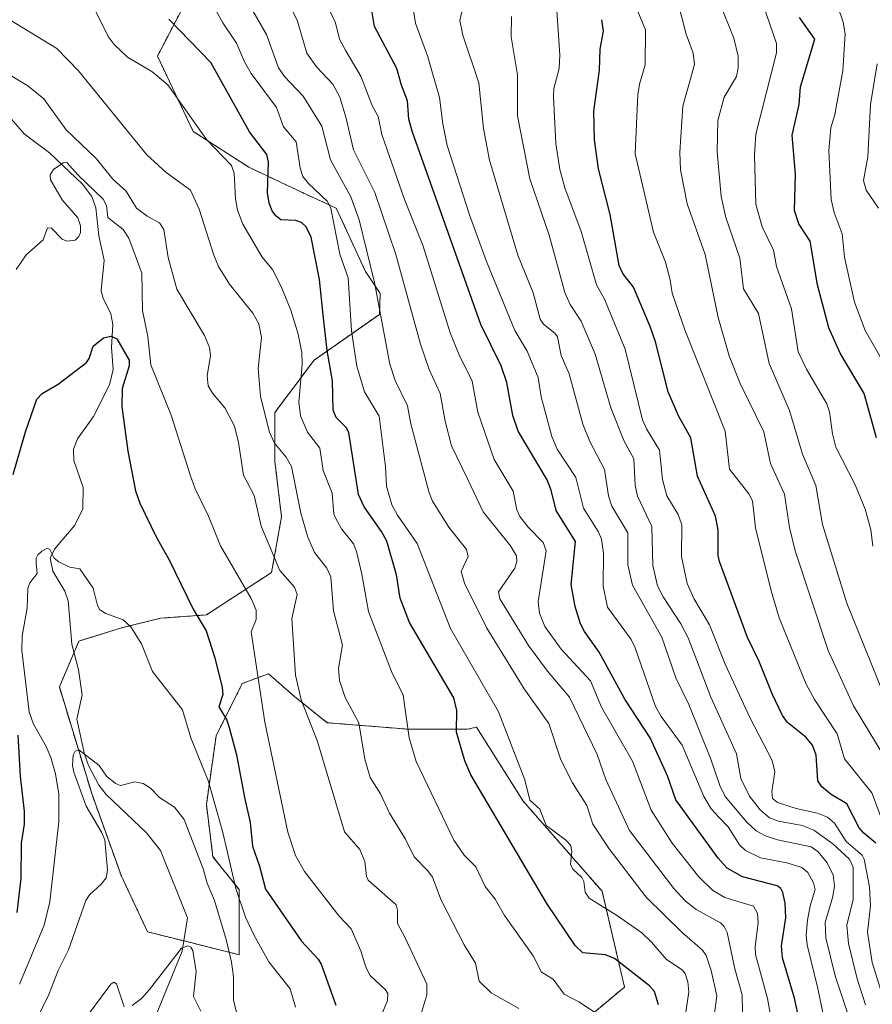
# Model space of a CAD drawing. Units: metres. Extents: x 668231 to 671682, y 4755942 to 4758340.
# Drawn here: x 670435 to 670630, y 4756533 to 4756758 of the extents above; entities that cross this region are included whole.
import ezdxf

# ---------------------------------------------------------------- set-up
doc = ezdxf.new("R2010")
doc.units = ezdxf.units.M
doc.header["$MEASUREMENT"] = 0
doc.linetypes.add('TRAZOS', pattern=[0.75, 0.5, -0.25])
for name, color, linetype, lineweight in [('Arbolado forestal', 92, 'TRAZOS', 0), ('Arbolado forestal CxS', 92, 'Continuous', 0), ('Corriente natural lineal', 142, 'Continuous', 13), ('Curva de nivel maestra', 36, 'Continuous', 30), ('Curva de nivel normal', 36, 'Continuous', 0)]:
    doc.layers.add(name, color=color, linetype=linetype, lineweight=lineweight)

# ---------------------------------------------------------------- blocks, each defined once
blk = doc.blocks.new('*U152')
at = {"layer": 'Arbolado forestal CxS', "color": 92, "linetype": 'Continuous', "lineweight": 0}
blk.add_polyline3d([(670557.99, 4756524.27, 1113.34), (670573.42, 4756537.13, 1123.16), (670568.28, 4756558.98, 1131.05), (670550.28, 4756579.55, 1129.04), (670539.63, 4756596.41, 1127.23), (670537.62, 4756595.93, 1126.36), (670524.2, 4756595.93, 1120.02), (670505.57, 4756597.42, 1111.63), (670498.11, 4756603.38, 1109.44), (670492.15, 4756608.6, 1106.43), (670486.19, 4756606.36, 1102.72), (670480.22, 4756594.44, 1097.9), (670477.99, 4756578.78, 1093.65), (670479.48, 4756566.86, 1092.42), (670485.44, 4756559.4, 1095.4), (670485.44, 4756544.5, 1092.13), (670473.51, 4756547.48, 1085.19), (670464.57, 4756549.71, 1086.6), (670458.61, 4756562.39, 1088.78), (670451.9, 4756581.02, 1089.16), (670444.44, 4756605.62, 1092.08), (670448.92, 4756616.05, 1092.82), (670458.61, 4756619.04, 1094.63), (670467.55, 4756621.27, 1097.17), (670477.99, 4756622.02, 1100.65), (670492.89, 4756631.71, 1108.74), (670495.13, 4756644.38, 1112.58), (670493.64, 4756657.05, 1113.7), (670493.64, 4756668.23, 1116.1), (670502.59, 4756680.16, 1121.64), (670517.49, 4756690.59, 1134.32), (670517.67, 4756695.31, 1135.13), (670514.28, 4756700.4, 1133.33), (670507.62, 4756714.84, 1130.58), (670500.35, 4756718.17, 1128.52), (670487.68, 4756724.13, 1121.64), (670475.01, 4756732.33, 1119.21), (670466.81, 4756749.48, 1121.31), (670475.75, 4756766.62, 1129.2)], dxfattribs=at)
blk = doc.blocks.new('*U153')
at = {"layer": 'Arbolado forestal CxS', "color": 92, "linetype": 'Continuous', "lineweight": 0}
blk.add_polyline3d([(670475.75, 4756766.62, 1129.2), (670466.81, 4756749.48, 1121.31), (670475.01, 4756732.33, 1119.21), (670487.68, 4756724.13, 1121.64), (670500.35, 4756718.17, 1128.52), (670507.62, 4756714.84, 1130.58), (670514.28, 4756700.4, 1133.33), (670517.67, 4756695.31, 1135.13), (670517.49, 4756690.59, 1134.32), (670502.59, 4756680.16, 1121.64), (670493.64, 4756668.23, 1116.1), (670493.64, 4756657.05, 1113.7), (670495.13, 4756644.38, 1112.58), (670492.89, 4756631.71, 1108.74), (670477.99, 4756622.02, 1100.65), (670467.55, 4756621.27, 1097.17), (670458.61, 4756619.04, 1094.63), (670448.92, 4756616.05, 1092.82), (670444.44, 4756605.62, 1092.08), (670451.9, 4756581.02, 1089.16), (670458.61, 4756562.39, 1088.78), (670464.57, 4756549.71, 1086.6), (670473.51, 4756547.48, 1085.19), (670485.44, 4756544.5, 1092.13), (670485.44, 4756559.4, 1095.4), (670479.48, 4756566.86, 1092.42), (670477.99, 4756578.78, 1093.65), (670480.22, 4756594.44, 1097.9), (670486.19, 4756606.36, 1102.72), (670492.15, 4756608.6, 1106.43), (670498.11, 4756603.38, 1109.44), (670505.57, 4756597.42, 1111.63), (670524.2, 4756595.93, 1120.02), (670537.62, 4756595.93, 1126.36), (670539.63, 4756596.41, 1127.23), (670550.28, 4756579.55, 1129.04), (670568.28, 4756558.98, 1131.05), (670573.42, 4756537.13, 1123.16), (670557.99, 4756524.27, 1113.34)], dxfattribs=at)
blk = doc.blocks.new('*U170')
at = {"layer": 'Curva de nivel normal', "color": 36, "linetype": 'Continuous', "lineweight": 0}
blk.add_polyline3d([(670632.31, 4756574.96, 1180), (670629.86, 4756581.42, 1180), (670623.63, 4756589.17, 1180), (670621.95, 4756594.85, 1180), (670616.78, 4756602.74, 1180), (670614.9, 4756606.2, 1180), (670608.73, 4756621.38, 1180), (670606.86, 4756627.48, 1180), (670603.33, 4756641.89, 1180), (670602.63, 4756648.03, 1180), (670601.75, 4756649.64, 1180), (670597.34, 4756655.29, 1180), (670596.42, 4756663.92, 1180), (670587.17, 4756687.05, 1180), (670584.31, 4756695.42, 1180), (670583.81, 4756698.46, 1180), (670582.75, 4756702.52, 1180), (670580.04, 4756709.34, 1180), (670575.85, 4756727.24, 1180), (670576.43, 4756740.73, 1180), (670576.8, 4756743.1, 1180), (670578.14, 4756747.54, 1180), (670578.21, 4756755.53, 1180), (670575.47, 4756762.03, 1180)], dxfattribs=at)
blk = doc.blocks.new('*U193')
at = {"layer": 'Curva de nivel normal', "color": 36, "linetype": 'Continuous', "lineweight": 0}
blk.add_polyline3d([(670628.4, 4756533.03, 1165), (670626.52, 4756538.98, 1165), (670624.52, 4756547.08, 1165), (670624.17, 4756551.23, 1165), (670625.61, 4756557.11, 1165), (670625.56, 4756564.45, 1165), (670624.78, 4756566.27, 1165), (670620.99, 4756569.82, 1165), (670616.61, 4756572.89, 1165), (670613.97, 4756573.96, 1165), (670608.56, 4756574.93, 1165), (670606.52, 4756575.75, 1165), (670604.37, 4756577.52, 1165), (670601.9, 4756580.68, 1165), (670599.96, 4756584.72, 1165), (670598.97, 4756590.33, 1165), (670593.12, 4756603.27, 1165), (670587.91, 4756616.79, 1165), (670586.29, 4756619.99, 1165), (670582.2, 4756626.12, 1165), (670580.98, 4756628.66, 1165), (670579.9, 4756633.32, 1165), (670579.63, 4756642.2, 1165), (670576.41, 4756649.08, 1165), (670575.85, 4756651.6, 1165), (670575.51, 4756657.61, 1165), (670573.29, 4756661.82, 1165), (670570.3, 4756669.27, 1165), (670566.75, 4756681.47, 1165), (670563.49, 4756689.01, 1165), (670561.01, 4756692.85, 1165), (670559.78, 4756695.58, 1165), (670556.24, 4756708.63, 1165), (670551.79, 4756721.54, 1165), (670549.01, 4756735.89, 1165), (670549.02, 4756745.24, 1165), (670547.54, 4756753.92, 1165), (670547.64, 4756758.52, 1165)], dxfattribs=at)
blk = doc.blocks.new('*U209')
at = {"layer": 'Curva de nivel normal', "color": 36, "linetype": 'Continuous', "lineweight": 0}
blk.add_polyline3d([(670633.79, 4756530.34, 1170), (670629.95, 4756542.72, 1170), (670628.89, 4756549.67, 1170), (670629.57, 4756555.62, 1170), (670629.36, 4756559.96, 1170), (670628.14, 4756566.27, 1170), (670627.65, 4756567.18, 1170), (670626.66, 4756568.06, 1170), (670623.99, 4756570.36, 1170), (670621.35, 4756574.54, 1170), (670619.72, 4756575.91, 1170), (670617.48, 4756576.81, 1170), (670612.61, 4756577.87, 1170), (670608.36, 4756579.2, 1170), (670607.21, 4756580.1, 1170), (670607.01, 4756581.69, 1170), (670607.74, 4756586.22, 1170), (670607.09, 4756588.83, 1170), (670602.02, 4756598.64, 1170), (670596.38, 4756610.77, 1170), (670592.82, 4756619.73, 1170), (670589.2, 4756625.78, 1170), (670587.72, 4756629.2, 1170), (670586.4, 4756635.33, 1170), (670586.53, 4756642.6, 1170), (670585.69, 4756644.92, 1170), (670583.08, 4756649.22, 1170), (670582.11, 4756652.9, 1170), (670581.39, 4756659.6, 1170), (670578.42, 4756664.47, 1170), (670577.51, 4756666.56, 1170), (670573.6, 4756682.66, 1170), (670568.82, 4756694.08, 1170), (670567.05, 4756697.33, 1170), (670563.51, 4756709.49, 1170), (670559.79, 4756719.47, 1170), (670558.63, 4756723.65, 1170), (670557.72, 4756729.55, 1170), (670557.19, 4756740.29, 1170), (670557.32, 4756742.13, 1170), (670558.52, 4756746.66, 1170), (670558.64, 4756749.7, 1170), (670557.67, 4756764.57, 1170)], dxfattribs=at)
blk = doc.blocks.new('*U211')
at = {"layer": 'Curva de nivel normal', "color": 36, "linetype": 'Continuous', "lineweight": 0}
blk.add_polyline3d([(670624.82, 4756529.62, 1160), (670621.52, 4756539.71, 1160), (670619.34, 4756548.35, 1160), (670619.21, 4756551.84, 1160), (670620.96, 4756557.76, 1160), (670621.3, 4756560.18, 1160), (670621.01, 4756562.65, 1160), (670619.69, 4756565.46, 1160), (670617.63, 4756568, 1160), (670616, 4756569.14, 1160), (670608.36, 4756570.68, 1160), (670605.56, 4756571.63, 1160), (670603.43, 4756572.76, 1160), (670601.24, 4756574.8, 1160), (670596.38, 4756580.61, 1160), (670595.16, 4756583.08, 1160), (670593.09, 4756589.14, 1160), (670588.1, 4756601.59, 1160), (670585.09, 4756607.68, 1160), (670581.93, 4756616.97, 1160), (670575.22, 4756628.79, 1160), (670574.18, 4756633.45, 1160), (670574.17, 4756640.75, 1160), (670570.5, 4756646.81, 1160), (670569.73, 4756649.17, 1160), (670568.84, 4756655.23, 1160), (670565.52, 4756661.58, 1160), (670563.92, 4756665.52, 1160), (670560.8, 4756677.05, 1160), (670558.95, 4756681.21, 1160), (670558.11, 4756685.44, 1160), (670557.53, 4756686.33, 1160), (670554.91, 4756688.37, 1160), (670554.14, 4756689.49, 1160), (670552.54, 4756695.52, 1160), (670549.09, 4756704.08, 1160), (670542.62, 4756725.78, 1160), (670541.27, 4756733.02, 1160), (670540.18, 4756743.38, 1160), (670536.52, 4756754.27, 1160), (670535.87, 4756757.65, 1160), (670537.36, 4756764.29, 1160)], dxfattribs=at)
blk = doc.blocks.new('*U242')
at = {"layer": 'Curva de nivel normal', "color": 36, "linetype": 'Continuous', "lineweight": 0}
blk.add_polyline3d([(670526.96, 4756530.81, 1110), (670528.3, 4756535.37, 1110), (670528.27, 4756537.76, 1110), (670523.32, 4756548.48, 1110), (670521.58, 4756551.63, 1110), (670521.63, 4756554.63, 1110), (670521.29, 4756555.86, 1110), (670514.95, 4756561.51, 1110), (670514.55, 4756562.31, 1110), (670514.13, 4756565.78, 1110), (670512.98, 4756568.48, 1110), (670509.48, 4756572.51, 1110), (670503.38, 4756593.16, 1110), (670499.64, 4756602.64, 1110), (670498.34, 4756608.26, 1110), (670497.46, 4756621.19, 1110), (670498.74, 4756626.71, 1110), (670498.11, 4756628.37, 1110), (670494.74, 4756632.12, 1110), (670490.53, 4756642.27, 1110), (670488.93, 4756649.29, 1110), (670486.43, 4756653.89, 1110), (670485.36, 4756661.38, 1110), (670484.38, 4756665.11, 1110), (670482.2, 4756669.27, 1110), (670479.36, 4756672.64, 1110), (670478.39, 4756674.26, 1110), (670478.2, 4756676.57, 1110), (670478.94, 4756681.22, 1110), (670478.74, 4756683.03, 1110), (670477.56, 4756685.76, 1110), (670471.26, 4756696.3, 1110), (670469.28, 4756703.55, 1110), (670468.25, 4756709.92, 1110), (670467.33, 4756711.46, 1110), (670464.45, 4756712.99, 1110), (670462.08, 4756714.85, 1110), (670459.7, 4756718.7, 1110), (670456.68, 4756721.44, 1110), (670452.95, 4756726.05, 1110), (670446.03, 4756732.71, 1110), (670440.92, 4756739.77, 1110), (670437.23, 4756742.75, 1110), (670432.86, 4756745.36, 1110)], dxfattribs=at)
blk = doc.blocks.new('*U247')
at = {"layer": 'Curva de nivel normal', "color": 36, "linetype": 'Continuous', "lineweight": 0}
blk.add_polyline3d([(670630.08, 4756637.73, 1195), (670629.59, 4756641.54, 1195), (670628.32, 4756646.14, 1195), (670626.04, 4756651.73, 1195), (670621.62, 4756660.32, 1195), (670620.85, 4756663.34, 1195), (670620.18, 4756668.36, 1195), (670619.56, 4756670.18, 1195), (670614.94, 4756678.11, 1195), (670613.08, 4756682, 1195), (670611.53, 4756691.85, 1195), (670608.13, 4756701.5, 1195), (670607.44, 4756705.23, 1195), (670604.85, 4756710.56, 1195), (670603.42, 4756715.69, 1195), (670603.07, 4756726.87, 1195), (670603.38, 4756731.68, 1195), (670608.11, 4756750.26, 1195), (670608.13, 4756752.41, 1195), (670605.08, 4756761.17, 1195)], dxfattribs=at)
blk = doc.blocks.new('*U250')
at = {"layer": 'Curva de nivel normal', "color": 36, "linetype": 'Continuous', "lineweight": 0}
blk.add_polyline3d([(670632.48, 4756604.01, 1190), (670624.14, 4756624.66, 1190), (670618.57, 4756642.61, 1190), (670617.08, 4756651.52, 1190), (670614.01, 4756658.68, 1190), (670611.05, 4756668.68, 1190), (670606.41, 4756679.4, 1190), (670603.99, 4756690.8, 1190), (670600.59, 4756696.41, 1190), (670599.73, 4756703.37, 1190), (670596.56, 4756712.71, 1190), (670595.49, 4756717.46, 1190), (670594.55, 4756727.67, 1190), (670594.72, 4756734.78, 1190), (670596.18, 4756740.15, 1190), (670598.96, 4756744.88, 1190), (670599.36, 4756746.86, 1190), (670599.37, 4756749.48, 1190), (670598.36, 4756753.57, 1190), (670594.96, 4756762.14, 1190)], dxfattribs=at)
blk = doc.blocks.new('*U253')
at = {"layer": 'Curva de nivel normal', "color": 36, "linetype": 'Continuous', "lineweight": 0}
blk.add_polyline3d([(670619.25, 4756528.35, 1155), (670617.56, 4756536.8, 1155), (670615.09, 4756546.74, 1155), (670614.89, 4756548.96, 1155), (670615.16, 4756552.36, 1155), (670615.77, 4756555.62, 1155), (670616.92, 4756559.39, 1155), (670616.54, 4756560.9, 1155), (670615.25, 4756563.23, 1155), (670613.88, 4756564.42, 1155), (670610.43, 4756565.46, 1155), (670604.46, 4756566.63, 1155), (670601.04, 4756568.26, 1155), (670599.67, 4756569.54, 1155), (670597.06, 4756573.64, 1155), (670594.84, 4756575.92, 1155), (670593.19, 4756577.79, 1155), (670591.5, 4756580.6, 1155), (670586.57, 4756592.27, 1155), (670581.78, 4756598.87, 1155), (670580.46, 4756601.15, 1155), (670575.82, 4756614.53, 1155), (670574.92, 4756616.42, 1155), (670569.54, 4756623.79, 1155), (670568.58, 4756628.55, 1155), (670568.61, 4756636.13, 1155), (670568.16, 4756639.31, 1155), (670567.41, 4756641.07, 1155), (670564.05, 4756646.38, 1155), (670562.29, 4756653.34, 1155), (670558.02, 4756659.84, 1155), (670556.82, 4756662.69, 1155), (670554.4, 4756671.76, 1155), (670553.72, 4756676.18, 1155), (670551.18, 4756682.19, 1155), (670548.36, 4756686.94, 1155), (670541.94, 4756702.68, 1155), (670538.01, 4756713.31, 1155), (670532.97, 4756729.09, 1155), (670531.92, 4756734.04, 1155), (670531.16, 4756740.09, 1155), (670528.5, 4756749.33, 1155), (670525.75, 4756757, 1155), (670524.85, 4756762.33, 1155)], dxfattribs=at)
blk = doc.blocks.new('*U254')
at = {"layer": 'Curva de nivel normal', "color": 36, "linetype": 'Continuous', "lineweight": 0}
blk.add_polyline3d([(670632.45, 4756590.1, 1185), (670625.67, 4756601.28, 1185), (670619.87, 4756613.87, 1185), (670612.37, 4756636.65, 1185), (670611.1, 4756641.96, 1185), (670609.92, 4756649.54, 1185), (670606.76, 4756656.56, 1185), (670605.19, 4756663.78, 1185), (670599.79, 4756674.82, 1185), (670597.3, 4756681.09, 1185), (670594.78, 4756689.86, 1185), (670591.79, 4756704.26, 1185), (670587.73, 4756715.79, 1185), (670586.16, 4756723.52, 1185), (670586.02, 4756727.56, 1185), (670586.75, 4756738.11, 1185), (670589.39, 4756747.62, 1185), (670589.09, 4756750.16, 1185), (670587.52, 4756754.5, 1185), (670585.91, 4756760.65, 1185)], dxfattribs=at)
blk = doc.blocks.new('*U266')
at = {"layer": 'Curva de nivel maestra', "color": 36, "linetype": 'Continuous', "lineweight": 30}
blk.add_polyline3d([(670630.94, 4756662.43, 1200), (670628.11, 4756672.55, 1200), (670622.65, 4756681.74, 1200), (670620.07, 4756687.49, 1200), (670617.48, 4756697.32, 1200), (670615.77, 4756707.31, 1200), (670613.21, 4756711.23, 1200), (670612.18, 4756714.25, 1200), (670612.44, 4756722.56, 1200), (670611.65, 4756731.47, 1200), (670613.24, 4756738.45, 1200), (670613.61, 4756742.5, 1200), (670616.82, 4756753.35, 1200), (670613.32, 4756758.32, 1200)], dxfattribs=at)
blk = doc.blocks.new('*U285')
at = {"layer": 'Curva de nivel maestra', "color": 36, "linetype": 'Continuous', "lineweight": 30}
blk.add_polyline3d([(670630.8, 4756569.94, 1175), (670628, 4756572.21, 1175), (670626.96, 4756573.43, 1175), (670624.12, 4756578.95, 1175), (670620.57, 4756581.08, 1175), (670618.42, 4756582.82, 1175), (670617.52, 4756584.19, 1175), (670617.14, 4756590.02, 1175), (670616.28, 4756592.27, 1175), (670614.78, 4756594.16, 1175), (670610.61, 4756597.47, 1175), (670609.48, 4756599.07, 1175), (670607.08, 4756604.01, 1175), (670604.15, 4756611.38, 1175), (670601.46, 4756616.84, 1175), (670595.09, 4756634.22, 1175), (670594.82, 4756635.56, 1175), (670594.79, 4756641.42, 1175), (670594.15, 4756644.58, 1175), (670590.1, 4756653.66, 1175), (670588.53, 4756662.39, 1175), (670585.74, 4756667.45, 1175), (670583.34, 4756672.88, 1175), (670580.46, 4756684.3, 1175), (670579.27, 4756687.78, 1175), (670575.49, 4756696.81, 1175), (670573.03, 4756699.87, 1175), (670572.17, 4756701.77, 1175), (670570.11, 4756713.36, 1175), (670567.45, 4756723.8, 1175), (670566.55, 4756730.41, 1175), (670566.39, 4756736.94, 1175), (670567.68, 4756746.27, 1175), (670567.89, 4756751.09, 1175), (670568.6, 4756755.2, 1175), (670568.22, 4756757.81, 1175)], dxfattribs=at)

msp = doc.modelspace()

# ---------------------------------------------------------------- linework, layer by layer
at = {"layer": 'Arbolado forestal', "color": 92, "linetype": 'TRAZOS', "lineweight": 0}
msp.add_polyline3d([(670475.75, 4756766.62, 1129.2), (670466.81, 4756749.48, 1121.31), (670475.01, 4756732.33, 1119.21), (670487.68, 4756724.14, 1121.64), (670500.35, 4756718.17, 1128.52), (670507.62, 4756714.84, 1130.58), (670514.28, 4756700.4, 1133.33), (670517.67, 4756695.31, 1135.13), (670517.49, 4756690.59, 1134.32), (670502.58, 4756680.16, 1121.64), (670493.64, 4756668.23, 1116.1), (670493.64, 4756657.05, 1113.7), (670495.13, 4756644.38, 1112.58), (670492.89, 4756631.71, 1108.74), (670477.99, 4756622.02, 1100.65), (670467.55, 4756621.27, 1097.17), (670458.61, 4756619.04, 1094.63), (670448.92, 4756616.05, 1092.82), (670447.79, 4756613.42, 1092.28), (670444.44, 4756605.62, 1092.08), (670451.9, 4756581.02, 1089.16), (670458.61, 4756562.39, 1088.78), (670464.57, 4756549.71, 1086.6), (670472.85, 4756547.64, 1085.11), (670473.51, 4756547.48, 1085.19), (670485.44, 4756544.5, 1092.13), (670485.44, 4756559.4, 1095.4), (670479.48, 4756566.86, 1092.42), (670477.99, 4756578.78, 1093.65), (670480.22, 4756594.44, 1097.9), (670486.19, 4756606.36, 1102.72), (670492.15, 4756608.6, 1106.43), (670498.11, 4756603.38, 1109.44), (670505.57, 4756597.42, 1111.63), (670524.2, 4756595.93, 1120.02), (670537.62, 4756595.93, 1126.36), (670539.63, 4756596.41, 1127.23), (670550.28, 4756579.55, 1129.04), (670568.28, 4756558.98, 1131.05), (670573.42, 4756537.13, 1123.16), (670557.99, 4756524.27, 1113.34)], dxfattribs=at)
msp.add_polyline3d([(670475.75, 4756766.62, 1129.2), (670466.81, 4756749.48, 1121.31), (670475.01, 4756732.33, 1119.21), (670487.68, 4756724.14, 1121.64), (670500.35, 4756718.17, 1128.52), (670507.62, 4756714.84, 1130.58), (670514.28, 4756700.4, 1133.33), (670517.67, 4756695.31, 1135.13), (670517.49, 4756690.59, 1134.32), (670502.58, 4756680.16, 1121.64), (670493.64, 4756668.23, 1116.1), (670493.64, 4756657.05, 1113.7), (670495.13, 4756644.38, 1112.58), (670492.89, 4756631.71, 1108.74), (670477.99, 4756622.02, 1100.65), (670467.55, 4756621.27, 1097.17), (670458.61, 4756619.04, 1094.63), (670448.92, 4756616.05, 1092.82), (670447.79, 4756613.42, 1092.28), (670444.44, 4756605.62, 1092.08), (670451.9, 4756581.02, 1089.16), (670458.61, 4756562.39, 1088.78), (670464.57, 4756549.71, 1086.6), (670472.85, 4756547.64, 1085.11), (670473.51, 4756547.48, 1085.19), (670485.44, 4756544.5, 1092.13), (670485.44, 4756559.4, 1095.4), (670479.48, 4756566.86, 1092.42), (670477.99, 4756578.78, 1093.65), (670480.22, 4756594.44, 1097.9), (670486.19, 4756606.36, 1102.72), (670492.15, 4756608.6, 1106.43), (670498.11, 4756603.38, 1109.44), (670505.57, 4756597.42, 1111.63), (670524.2, 4756595.93, 1120.02), (670537.62, 4756595.93, 1126.36), (670539.63, 4756596.41, 1127.23), (670550.28, 4756579.55, 1129.04), (670568.28, 4756558.98, 1131.05), (670573.42, 4756537.13, 1123.16), (670557.99, 4756524.27, 1113.34)], dxfattribs=at)
at = {"layer": 'Corriente natural lineal', "color": 142, "linetype": 'Continuous', "lineweight": 13}
msp.add_polyline3d([(670430.54, 4756738.47, 1107.27), (670436.43, 4756731.77, 1106.51), (670442.18, 4756727.44, 1105.7), (670449.69, 4756720.28, 1105.04), (670451.87, 4756717.49, 1104.58), (670452.77, 4756714.91, 1104.61), (670453.45, 4756708.5, 1103.57), (670454.65, 4756702.92, 1102.52), (670453.96, 4756696.04, 1101.81), (670454.35, 4756694.45, 1101.68), (670456.2, 4756690.67, 1100.97), (670456.68, 4756688.3, 1100.47), (670456.33, 4756683, 1099.66), (670456.75, 4756677.99, 1099.4), (670455.92, 4756674.52, 1099.21), (670452.26, 4756667.29, 1098.42), (670448.62, 4756662.2, 1098.04), (670447.64, 4756659.84, 1097.9), (670447.73, 4756657.22, 1097.81), (670449.89, 4756651.05, 1097.6), (670449.77, 4756646.22, 1097.19), (670447.94, 4756642.47, 1096.39), (670443.3, 4756637, 1095.1), (670442.34, 4756634.95, 1094.84), (670442.99, 4756632.02, 1094.59), (670445.7, 4756627.42, 1094.07), (670446.48, 4756625.24, 1093.88), (670447, 4756619, 1092.93), (670447.3, 4756615.34, 1092.49), (670448.79, 4756609.5, 1092), (670449.63, 4756603.78, 1091.44), (670448.42, 4756598.22, 1090.76), (670450.17, 4756590.23, 1089.94), (670451.13, 4756587.68, 1089.57), (670453.46, 4756583.21, 1089.31), (670455.09, 4756581.05, 1089.14), (670464.34, 4756572.31, 1087.77), (670467.5, 4756568.24, 1087.31), (670473.71, 4756552.93, 1085.92), (670472.46, 4756545.28, 1084.85), (670465.69, 4756528.7, 1083.38)], dxfattribs=at)
at = {"layer": 'Curva de nivel maestra', "color": 36, "linetype": 'Continuous', "lineweight": 30}
for points in [[(670614.87, 4756522.31, 1150), (670612.17, 4756534.61, 1150), (670609.47, 4756543.78, 1150), (670609.21, 4756546.5, 1150), (670610.22, 4756552.94, 1150), (670610.05, 4756556.28, 1150), (670609.55, 4756558.71, 1150), (670609.09, 4756559.57, 1150), (670608.22, 4756560.19, 1150), (670600.33, 4756562.27, 1150), (670596.85, 4756564.26, 1150), (670594.78, 4756566.52, 1150), (670585.12, 4756579.82, 1150), (670583.25, 4756585.3, 1150), (670579.3, 4756594, 1150), (670573.46, 4756602.83, 1150), (670567.63, 4756613.5, 1150), (670564.27, 4756618.2, 1150), (670563.38, 4756619.96, 1150), (670562.18, 4756623.91, 1150), (670561.21, 4756628.94, 1150), (670562.22, 4756638.76, 1150), (670557.82, 4756645.84, 1150), (670556.69, 4756650.5, 1150), (670555.74, 4756652.8, 1150), (670549.18, 4756663.93, 1150), (670547.92, 4756667.51, 1150), (670546.54, 4756675.02, 1150), (670545.24, 4756678.82, 1150), (670540.66, 4756688.28, 1150), (670525.02, 4756732.18, 1150), (670524.19, 4756735.09, 1150), (670523.88, 4756739.31, 1150), (670522.5, 4756742.89, 1150), (670521.49, 4756746.69, 1150), (670516.33, 4756756.25, 1150), (670515.72, 4756759.92, 1150)], [(670581.19, 4756533.09, 1125), (670580.25, 4756536.14, 1125), (670579.15, 4756537.42, 1125), (670571.1, 4756543.66, 1125), (670569.09, 4756544.46, 1125), (670563.9, 4756544.95, 1125), (670562.15, 4756546.61, 1125), (670555.66, 4756556.16, 1125), (670538.38, 4756585.51, 1125), (670536.94, 4756588.73, 1125), (670535.06, 4756595.26, 1125), (670535.14, 4756600.24, 1125), (670534.45, 4756603.1, 1125), (670524.37, 4756620.29, 1125), (670522.24, 4756625.82, 1125), (670521.36, 4756631.16, 1125), (670519.17, 4756638.83, 1125), (670517.97, 4756641.03, 1125), (670514.01, 4756646.68, 1125), (670512.71, 4756649.49, 1125), (670510.49, 4756663.67, 1125), (670509.92, 4756664.78, 1125), (670507.64, 4756667.07, 1125), (670506.96, 4756668.71, 1125), (670506.75, 4756675.43, 1125), (670505.57, 4756682.31, 1125), (670504.63, 4756690.5, 1125), (670503.83, 4756698.57, 1125), (670501.88, 4756708.19, 1125), (670500.79, 4756710.53, 1125), (670499.69, 4756711.57, 1125), (670498.38, 4756712.03, 1125), (670494.97, 4756712.18, 1125), (670493.81, 4756713.07, 1125), (670493.03, 4756714.23, 1125), (670492.35, 4756715.93, 1125), (670491.97, 4756718.32, 1125), (670492.18, 4756725.34, 1125), (670491.77, 4756727.06, 1125), (670487.86, 4756732.26, 1125), (670479.02, 4756748.02, 1125), (670469.43, 4756757.9, 1125)], [(670433.89, 4756654.04, 1100), (670436.7, 4756663.79, 1100), (670439.32, 4756671.23, 1100), (670440.52, 4756672.51, 1100), (670444.14, 4756674.69, 1100), (670450.64, 4756679.64, 1100), (670451.26, 4756680.5, 1100), (670452.16, 4756683.32, 1100), (670454.5, 4756685.25, 1100), (670456.23, 4756685.63, 1100), (670457.59, 4756685.04, 1100), (670460.34, 4756680.14, 1100), (670460.35, 4756678.82, 1100), (670458.81, 4756673.69, 1100), (670458.72, 4756669.6, 1100), (670460.06, 4756659.4, 1100), (670461.8, 4756650.33, 1100), (670462.8, 4756647.54, 1100), (670466.51, 4756639.81, 1100), (670469.53, 4756634.59, 1100), (670475, 4756623.35, 1100), (670477.92, 4756618.39, 1100), (670479.95, 4756612.19, 1100), (670481.62, 4756605.49, 1100), (670481.74, 4756603.84, 1100), (670480.87, 4756601.08, 1100), (670482.67, 4756597.97, 1100), (670483.23, 4756596.36, 1100), (670484.84, 4756590.1, 1100), (670486.71, 4756580.37, 1100), (670488.01, 4756574.68, 1100), (670488.55, 4756569.24, 1100), (670490.13, 4756564.68, 1100), (670491.45, 4756559.44, 1100), (670499.69, 4756547.56, 1100), (670503.47, 4756543.46, 1100), (670504.18, 4756542.31, 1100), (670507.51, 4756532.97, 1100)], [(670434.84, 4756554.12, 1100), (670435.72, 4756561.86, 1100), (670435.8, 4756569.91, 1100), (670436.46, 4756574.27, 1100), (670436.46, 4756577.17, 1100), (670435.59, 4756585.22, 1100), (670435.03, 4756594.56, 1100)]]:
    msp.add_polyline3d(points, dxfattribs=at)
at = {"layer": 'Curva de nivel normal', "color": 36, "linetype": 'Continuous', "lineweight": 0}
for points in [[(670472.84, 4756773.16, 1130), (670481.78, 4756757.1, 1130), (670484.89, 4756752.45, 1130), (670486.7, 4756748.18, 1130), (670488.18, 4756745.56, 1130), (670493.96, 4756737.74, 1130), (670495.62, 4756733.35, 1130), (670498.45, 4756729.98, 1130), (670499.37, 4756723.97, 1130), (670499.97, 4756722.06, 1130), (670501.28, 4756720.42, 1130), (670505.59, 4756716.38, 1130), (670506.42, 4756714.78, 1130), (670508.42, 4756704.33, 1130), (670510.32, 4756698.94, 1130), (670511.11, 4756686.85, 1130), (670512.36, 4756678.77, 1130), (670514.1, 4756672.89, 1130), (670517.41, 4756667.38, 1130), (670518.85, 4756655.83, 1130), (670519.1, 4756651.38, 1130), (670520.31, 4756647.16, 1130), (670521.61, 4756644.76, 1130), (670526.08, 4756638.34, 1130), (670533.74, 4756618.94, 1130), (670544.65, 4756599.87, 1130), (670550.65, 4756584.41, 1130), (670551.82, 4756579.77, 1130), (670554.09, 4756577.67, 1130), (670555.54, 4756574, 1130), (670559.92, 4756570.71, 1130), (670561.16, 4756569.4, 1130), (670561.4, 4756567.96, 1130), (670561.08, 4756565.15, 1130), (670561.6, 4756564.01, 1130), (670563.7, 4756562.11, 1130), (670564.12, 4756561.18, 1130), (670564.41, 4756558.74, 1130), (670565.33, 4756557.43, 1130), (670571.85, 4756553.38, 1130), (670577.35, 4756549.46, 1130), (670579.6, 4756547.39, 1130), (670582.98, 4756543.41, 1130), (670586.54, 4756541.08, 1130), (670587.22, 4756540.19, 1130), (670587.86, 4756538.34, 1130), (670588.07, 4756536.04, 1130), (670586.98, 4756528.34, 1130)], [(670494.37, 4756766.22, 1140), (670498.75, 4756757.68, 1140), (670500.91, 4756750.18, 1140), (670503.1, 4756747.03, 1140), (670506.85, 4756743.12, 1140), (670508.42, 4756740.15, 1140), (670509.84, 4756735.6, 1140), (670511.6, 4756728.15, 1140), (670516.43, 4756718.42, 1140), (670521.23, 4756704.25, 1140), (670526.83, 4756683.78, 1140), (670528.81, 4756678.04, 1140), (670531.34, 4756672.55, 1140), (670532.45, 4756666.21, 1140), (670533.94, 4756660.61, 1140), (670537.58, 4756653.1, 1140), (670541.17, 4756645.57, 1140), (670547.39, 4756637.79, 1140), (670548.73, 4756635.49, 1140), (670548.86, 4756634.23, 1140), (670548.4, 4756632.69, 1140), (670544.63, 4756627.29, 1140), (670544.99, 4756625.66, 1140), (670551.48, 4756615.01, 1140), (670555.85, 4756609.18, 1140), (670560.86, 4756603.24, 1140), (670567.14, 4756590.21, 1140), (670569.13, 4756584.47, 1140), (670574.54, 4756572.82, 1140), (670584.65, 4756559.6, 1140), (670587.3, 4756556.72, 1140), (670589.8, 4756554.82, 1140), (670595.35, 4756551.76, 1140), (670596.18, 4756550.91, 1140), (670596.84, 4756549.53, 1140), (670598.6, 4756541.24, 1140), (670600.23, 4756535.38, 1140), (670600.43, 4756527.4, 1140)], [(670634.12, 4756676.8, 1205), (670628.33, 4756686.9, 1205), (670625.87, 4756693.39, 1205), (670623.65, 4756703.63, 1205), (670623.12, 4756708.98, 1205), (670621.25, 4756713.8, 1205), (670620.6, 4756716.8, 1205), (670620.01, 4756727.94, 1205), (670620.53, 4756733.14, 1205), (670621.42, 4756736.15, 1205), (670623.22, 4756746.16, 1205), (670623.76, 4756754.6, 1205), (670623.34, 4756757.28, 1205), (670620.79, 4756764.72, 1205)], [(670452.46, 4756760.31, 1120), (670455.61, 4756753.94, 1120), (670456.93, 4756752.13, 1120), (670460.03, 4756749.28, 1120), (670465.54, 4756745.96, 1120), (670469.17, 4756742.98, 1120), (670477.99, 4756730.51, 1120), (670483.72, 4756724.56, 1120), (670484.34, 4756722.82, 1120), (670484.61, 4756716.96, 1120), (670485.07, 4756714.39, 1120), (670486.31, 4756711.17, 1120), (670490.76, 4756703.62, 1120), (670493.12, 4756700.82, 1120), (670495.08, 4756696.96, 1120), (670497.28, 4756691.51, 1120), (670498.96, 4756686.04, 1120), (670499.77, 4756681.9, 1120), (670499.83, 4756679.17, 1120), (670499.13, 4756670.53, 1120), (670499.45, 4756667.46, 1120), (670501.06, 4756663.68, 1120), (670503.88, 4756660.06, 1120), (670504.62, 4756655, 1120), (670506.68, 4756649.77, 1120), (670507.11, 4756645.04, 1120), (670507.44, 4756644.16, 1120), (670508.82, 4756641.65, 1120), (670511.58, 4756638.25, 1120), (670512.27, 4756636.52, 1120), (670513.45, 4756631.33, 1120), (670514.99, 4756622.8, 1120), (670520.23, 4756609.11, 1120), (670522.92, 4756603.72, 1120), (670524.25, 4756593.99, 1120), (670525.84, 4756588.54, 1120), (670534.43, 4756570.63, 1120), (670536.82, 4756567.22, 1120), (670539.46, 4756564.52, 1120), (670541.6, 4756560.03, 1120), (670543.92, 4756557.15, 1120), (670546.05, 4756553.47, 1120), (670552.58, 4756544.27, 1120), (670554.48, 4756540.51, 1120), (670557.17, 4756538.94, 1120), (670559.65, 4756535.47, 1120), (670562.99, 4756533.73, 1120), (670568.05, 4756530.38, 1120)], [(670608.77, 4756519.53, 1145), (670606.02, 4756534.51, 1145), (670603.29, 4756544.53, 1145), (670603.22, 4756546.3, 1145), (670603.94, 4756551.87, 1145), (670603.73, 4756553.93, 1145), (670602.84, 4756555.54, 1145), (670596.33, 4756557.52, 1145), (670593.56, 4756559.15, 1145), (670590.41, 4756562.3, 1145), (670584.27, 4756569.94, 1145), (670579.46, 4756577.49, 1145), (670575.22, 4756588.64, 1145), (670568.14, 4756600.94, 1145), (670565.66, 4756606.95, 1145), (670558.94, 4756614.19, 1145), (670555.25, 4756619.36, 1145), (670553.98, 4756622.42, 1145), (670553.7, 4756625.06, 1145), (670555.52, 4756636.6, 1145), (670554.86, 4756638.56, 1145), (670551.44, 4756642.03, 1145), (670549.54, 4756644.49, 1145), (670548.85, 4756646, 1145), (670548, 4756650.22, 1145), (670543.69, 4756657.44, 1145), (670539.96, 4756668.29, 1145), (670538.68, 4756675.38, 1145), (670535.68, 4756681.32, 1145), (670533.59, 4756686.37, 1145), (670527.44, 4756706.13, 1145), (670523.23, 4756716.79, 1145), (670518.07, 4756731.65, 1145), (670517.18, 4756735.75, 1145), (670515.78, 4756738.37, 1145), (670513.34, 4756744.76, 1145), (670509.85, 4756750.68, 1145), (670508.36, 4756753.35, 1145), (670507.43, 4756757.09, 1145), (670505.03, 4756762.32, 1145)], [(670431.42, 4756758.82, 1115), (670443.89, 4756751.24, 1115), (670448.78, 4756746.18, 1115), (670464.4, 4756727.01, 1115), (670468.81, 4756722.92, 1115), (670474.38, 4756718.95, 1115), (670476.36, 4756714.61, 1115), (670479.67, 4756704.07, 1115), (670480.79, 4756701.54, 1115), (670483.26, 4756697.5, 1115), (670488.59, 4756690.83, 1115), (670489.98, 4756688.43, 1115), (670490.55, 4756685.27, 1115), (670489.78, 4756678.22, 1115), (670490.33, 4756671.82, 1115), (670492.4, 4756663.73, 1115), (670493.53, 4756661.2, 1115), (670496.2, 4756658.01, 1115), (670497.42, 4756655.86, 1115), (670499.54, 4756645.26, 1115), (670501.17, 4756639.73, 1115), (670502.64, 4756636.27, 1115), (670505.52, 4756632.68, 1115), (670506.41, 4756630.71, 1115), (670507.04, 4756622.93, 1115), (670509.08, 4756615.08, 1115), (670508.17, 4756609.89, 1115), (670508.38, 4756607.09, 1115), (670509.64, 4756603.2, 1115), (670512.76, 4756597.36, 1115), (670514.14, 4756589.09, 1115), (670515.34, 4756584.93, 1115), (670517.71, 4756581.18, 1115), (670519.8, 4756576.81, 1115), (670523.43, 4756570.82, 1115), (670525.42, 4756566.81, 1115), (670528.54, 4756563.66, 1115), (670529.56, 4756562.2, 1115), (670531.55, 4756556.97, 1115), (670536.8, 4756546.73, 1115), (670539.42, 4756542.55, 1115), (670540.27, 4756538.48, 1115), (670542.95, 4756535.8, 1115), (670549.3, 4756532.24, 1115)], [(670488.58, 4756759.83, 1135), (670491.74, 4756754.43, 1135), (670494.48, 4756746.82, 1135), (670495.83, 4756744.86, 1135), (670500.08, 4756740.4, 1135), (670504.31, 4756733.55, 1135), (670506.35, 4756725.87, 1135), (670510.95, 4756717.43, 1135), (670512.85, 4756712.12, 1135), (670516.38, 4756697.83, 1135), (670519.83, 4756679.26, 1135), (670521.08, 4756675.51, 1135), (670523.92, 4756669.7, 1135), (670524.68, 4756665.58, 1135), (670528.83, 4756649.84, 1135), (670529.61, 4756648, 1135), (670533.29, 4756642, 1135), (670537.37, 4756636.96, 1135), (670537.71, 4756635.33, 1135), (670536.11, 4756631.89, 1135), (670536.92, 4756629.24, 1135), (670541.99, 4756618.96, 1135), (670550.54, 4756605.16, 1135), (670556.17, 4756597.28, 1135), (670558.88, 4756588.93, 1135), (670561.57, 4756583.72, 1135), (670564.78, 4756578.57, 1135), (670566.22, 4756574.28, 1135), (670569.91, 4756568.67, 1135), (670578.38, 4756557.65, 1135), (670586.54, 4756549.53, 1135), (670591.2, 4756545.54, 1135), (670592.06, 4756544.35, 1135), (670593.21, 4756540.93, 1135), (670594.5, 4756535.11, 1135), (670593.48, 4756527.59, 1135)], [(670631.39, 4756714.81, 1210), (670628.59, 4756718.94, 1210), (670627.96, 4756721.12, 1210), (670628.92, 4756726.56, 1210), (670629.55, 4756738.45, 1210), (670631.09, 4756747.72, 1210)], [(670434.57, 4756700.81, 1105), (670436.83, 4756704.18, 1105), (670440.75, 4756707.6, 1105), (670441.77, 4756710.32, 1105), (670442.68, 4756710.27, 1105), (670445.1, 4756707.75, 1105), (670446.13, 4756707.25, 1105), (670448.07, 4756707.48, 1105), (670448.87, 4756708.34, 1105), (670449.23, 4756709.27, 1105), (670449.29, 4756710.81, 1105), (670448.68, 4756712.57, 1105), (670445.11, 4756716.74, 1105), (670442.4, 4756721.27, 1105), (670442.33, 4756722.45, 1105), (670443.11, 4756723.61, 1105), (670445.29, 4756725.17, 1105), (670446.17, 4756725.2, 1105), (670448.67, 4756722.4, 1105), (670454.43, 4756716.89, 1105), (670455.23, 4756715.39, 1105), (670455.51, 4756712.66, 1105), (670459.03, 4756709.95, 1105), (670460.29, 4756707.97, 1105), (670463.23, 4756699.98, 1105), (670463.38, 4756691.49, 1105), (670464.6, 4756685.53, 1105), (670465.35, 4756679.07, 1105), (670469.92, 4756667.58, 1105), (670474.3, 4756653.97, 1105), (670475.44, 4756650.8, 1105), (670478.48, 4756644.58, 1105), (670481.24, 4756637.79, 1105), (670488.19, 4756625.76, 1105), (670489.37, 4756623.12, 1105), (670489.36, 4756620.95, 1105), (670488.25, 4756618.17, 1105), (670491.33, 4756597.57, 1105), (670496.55, 4756572.47, 1105), (670498.32, 4756567.1, 1105), (670500.37, 4756563.45, 1105), (670508.32, 4756553.28, 1105), (670511.06, 4756550.41, 1105), (670513.24, 4756545.39, 1105), (670514.41, 4756541.64, 1105), (670515.4, 4756539.77, 1105), (670518.9, 4756536.48, 1105), (670519.43, 4756535.64, 1105), (670519.31, 4756534.03, 1105), (670517.33, 4756529.24, 1105)], [(670435.31, 4756537.77, 1095), (670441, 4756551.2, 1095), (670442.28, 4756556.58, 1095), (670444.35, 4756574.86, 1095), (670444.35, 4756581.14, 1095), (670443.57, 4756585.75, 1095), (670442.49, 4756589.52, 1095), (670441.44, 4756592.01, 1095), (670438.52, 4756597.13, 1095), (670437.53, 4756599.93, 1095), (670435.87, 4756613.87, 1095), (670435.96, 4756617.22, 1095), (670437.11, 4756623.59, 1095), (670437.22, 4756628.15, 1095), (670437.74, 4756629.36, 1095), (670439.41, 4756631.46, 1095), (670439.18, 4756633.82, 1095), (670439.17, 4756634.98, 1095), (670439.53, 4756635.69, 1095), (670440.42, 4756636.59, 1095), (670441.76, 4756637.22, 1095), (670442.28, 4756636.92, 1095), (670443.27, 4756634.97, 1095), (670444.31, 4756634.1, 1095), (670446.8, 4756632.94, 1095), (670449.08, 4756632.5, 1095), (670452.12, 4756628.12, 1095), (670453.13, 4756624.15, 1095), (670453.71, 4756623.17, 1095), (670455.04, 4756622.34, 1095), (670458.97, 4756620.87, 1095), (670460.74, 4756619.32, 1095), (670463.15, 4756615.45, 1095), (670465.67, 4756609.11, 1095), (670472.52, 4756600.39, 1095), (670474.43, 4756593.94, 1095), (670478.46, 4756584.01, 1095), (670480.35, 4756577.25, 1095), (670481.78, 4756572.38, 1095), (670484.68, 4756559.59, 1095), (670486.93, 4756553.06, 1095), (670488.82, 4756549.01, 1095), (670492.27, 4756542.89, 1095), (670497.14, 4756536.74, 1095), (670498.34, 4756532.55, 1095)], [(670436.59, 4756524.17, 1090), (670442.06, 4756535.42, 1090), (670444.15, 4756540.87, 1090), (670446.55, 4756545.6, 1090), (670450.47, 4756556.9, 1090), (670451.35, 4756558.18, 1090), (670454.02, 4756560.59, 1090), (670455.12, 4756562.02, 1090), (670455.4, 4756563.78, 1090), (670454.8, 4756570.69, 1090), (670454.08, 4756572.44, 1090), (670450.57, 4756578.42, 1090), (670447.75, 4756586.14, 1090), (670447.47, 4756587.66, 1090), (670447.62, 4756590.02, 1090), (670448.02, 4756590.97, 1090), (670448.9, 4756591.24, 1090), (670453.54, 4756587.64, 1090), (670455.23, 4756585.25, 1090), (670457.23, 4756583.55, 1090), (670458.4, 4756583.1, 1090), (670461.66, 4756583.96, 1090), (670463.55, 4756583.53, 1090), (670465.24, 4756582.53, 1090), (670467.31, 4756580.4, 1090), (670470.74, 4756578.15, 1090), (670472.92, 4756575.36, 1090), (670477.24, 4756564.12, 1090), (670478.2, 4756560.8, 1090), (670479.87, 4756556.83, 1090), (670482.5, 4756547.99, 1090), (670483.72, 4756542.77, 1090), (670484.18, 4756539.46, 1090), (670484.2, 4756534.22, 1090), (670485.18, 4756530.02, 1090)], [(670461.07, 4756532.9, 1085), (670463.15, 4756534.5, 1085), (670465.05, 4756536.54, 1085), (670472.28, 4756545.98, 1085), (670473.73, 4756546.56, 1085), (670474.42, 4756546.21, 1085), (670474.94, 4756545.46, 1085), (670475.7, 4756540.67, 1085), (670475.06, 4756534.99, 1085), (670476.73, 4756531.58, 1085)], [(670450.52, 4756530.07, 1085), (670456.16, 4756537.74, 1085), (670456.85, 4756538.22, 1085), (670457.5, 4756537.83, 1085), (670459.22, 4756532.6, 1085)]]:
    msp.add_polyline3d(points, dxfattribs=at)

# ---------------------------------------------------------------- block references
at = {"layer": 'Arbolado forestal CxS', "color": 92, "linetype": 'Continuous', "lineweight": 0}
for name in ['*U152', '*U153']:
    msp.add_blockref(name, (0, 0), dxfattribs=at)
at = {"layer": 'Curva de nivel maestra', "color": 36, "linetype": 'Continuous', "lineweight": 30}
for name in ['*U266', '*U285']:
    msp.add_blockref(name, (0, 0), dxfattribs=at)
at = {"layer": 'Curva de nivel normal', "color": 36, "linetype": 'Continuous', "lineweight": 0}
for name in ['*U247', '*U250', '*U254', '*U170', '*U209', '*U193', '*U211', '*U253', '*U242']:
    msp.add_blockref(name, (0, 0), dxfattribs=at)

doc.saveas('drawing.dxf')
